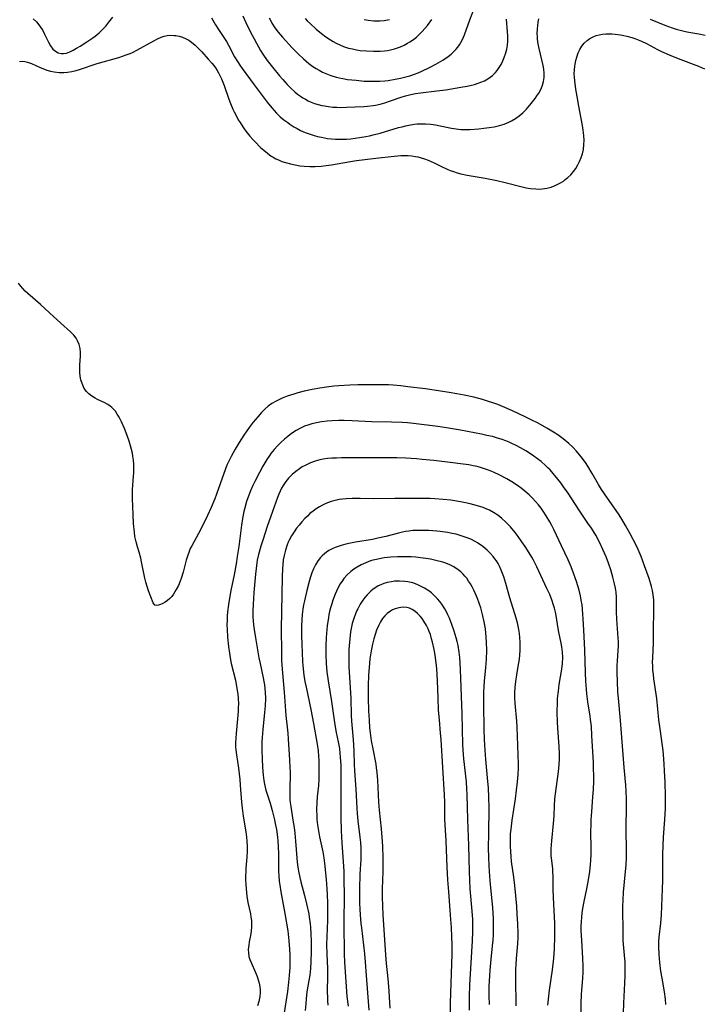
# Model space of a CAD drawing. Units: inches. Extents: x 2122761 to 2128244, y 239892 to 245266.
# Drawn here: x 2122883 to 2123001, y 244878 to 245049 of the extents above; entities that cross this region are included whole.
import ezdxf

# ---------------------------------------------------------------- set-up
doc = ezdxf.new("R2010")
doc.units = ezdxf.units.IN
doc.header["$MEASUREMENT"] = 0
doc.layers.add('c_36_T12S_R20E', color=191, linetype='Continuous')

msp = doc.modelspace()

# ---------------------------------------------------------------- linework, layer by layer
at = {"layer": 'c_36_T12S_R20E', "elevation": 810}
msp.add_lwpolyline([(2122932.54, 245048.95), (2122932.89, 245048.57), (2122933.44, 245048.02), (2122934.42, 245047.11), (2122935.37, 245046.33), (2122936.09, 245045.8), (2122936.93, 245045.23), (2122937.41, 245044.95), (2122937.89, 245044.69), (2122938.56, 245044.37), (2122939.2, 245044.11), (2122940.04, 245043.84), (2122940.74, 245043.67), (2122941.45, 245043.53), (2122942.06, 245043.43), (2122943.16, 245043.33), (2122944.4, 245043.28), (2122945.56, 245043.3), (2122946.29, 245043.36), (2122946.81, 245043.43), (2122947.32, 245043.52), (2122948.04, 245043.7), (2122948.73, 245043.94), (2122949.07, 245044.07), (2122949.67, 245044.34), (2122950.26, 245044.65), (2122950.67, 245044.9), (2122951.29, 245045.32), (2122951.82, 245045.73), (2122952.31, 245046.17), (2122952.81, 245046.68), (2122953.27, 245047.21), (2122953.71, 245047.75), (2122954.47, 245048.8)], dxfattribs=at)
at = {"layer": 'c_36_T12S_R20E'}
for points in [[(2122926.28, 245049.09, 812), (2122926.61, 245048.44, 812), (2122926.76, 245048.16, 812), (2122927.28, 245047.35, 812), (2122927.86, 245046.58, 812), (2122928.6, 245045.72, 812), (2122930.26, 245043.89, 812), (2122930.72, 245043.41, 812), (2122931.36, 245042.76, 812), (2122932.23, 245041.96, 812), (2122933.17, 245041.18, 812), (2122933.89, 245040.66, 812), (2122934.42, 245040.31, 812), (2122934.97, 245039.98, 812), (2122935.54, 245039.68, 812), (2122936.1, 245039.41, 812), (2122936.97, 245039.07, 812), (2122937.88, 245038.8, 812), (2122938.44, 245038.66, 812), (2122939.08, 245038.54, 812), (2122939.89, 245038.41, 812), (2122941.38, 245038.24, 812), (2122942.78, 245038.12, 812), (2122943.87, 245038.07, 812), (2122944.95, 245038.07, 812), (2122945.48, 245038.1, 812), (2122946.37, 245038.17, 812), (2122946.9, 245038.23, 812), (2122948.11, 245038.42, 812), (2122949.04, 245038.6, 812), (2122949.97, 245038.82, 812), (2122950.67, 245039.03, 812), (2122951.48, 245039.3, 812), (2122952.11, 245039.55, 812), (2122952.73, 245039.82, 812), (2122954.1, 245040.47, 812), (2122955.21, 245041.05, 812), (2122956.39, 245041.73, 812), (2122957.33, 245042.38, 812), (2122957.83, 245042.78, 812), (2122958.3, 245043.21, 812), (2122958.65, 245043.59, 812), (2122958.99, 245043.99, 812), (2122959.26, 245044.37, 812), (2122959.51, 245044.77, 812), (2122959.81, 245045.34, 812), (2122960.14, 245046.1, 812), (2122961.06, 245048.72, 812), (2122962.28, 245051.86, 812)], [(2122885.37, 245048.89, 816), (2122885.95, 245048.35, 816), (2122886.54, 245047.63, 816), (2122887.03, 245046.85, 816), (2122887.36, 245046.23, 816), (2122888.02, 245044.88, 816), (2122888.39, 245044.21, 816), (2122888.82, 245043.63, 816), (2122889.23, 245043.27, 816), (2122889.7, 245043.02, 816), (2122890.22, 245042.89, 816), (2122890.64, 245042.88, 816), (2122891.18, 245042.97, 816), (2122891.74, 245043.18, 816), (2122892.32, 245043.46, 816), (2122892.92, 245043.79, 816), (2122893.53, 245044.17, 816), (2122894.67, 245044.89, 816), (2122895.74, 245045.61, 816), (2122896.15, 245045.92, 816), (2122896.81, 245046.45, 816), (2122897.42, 245047.03, 816), (2122897.98, 245047.64, 816), (2122898.51, 245048.29, 816), (2122899.17, 245049.18, 816)], [(2122916.29, 245049.08, 816), (2122917.01, 245047.85, 816), (2122917.53, 245047.04, 816), (2122918.91, 245044.94, 816), (2122919.25, 245044.35, 816), (2122920.31, 245042.29, 816), (2122920.78, 245041.5, 816), (2122921.18, 245040.88, 816), (2122921.61, 245040.27, 816), (2122923.7, 245037.48, 816), (2122925.95, 245034.46, 816), (2122926.76, 245033.45, 816), (2122927.56, 245032.58, 816), (2122928.22, 245031.94, 816), (2122928.85, 245031.41, 816), (2122929.5, 245030.92, 816), (2122929.9, 245030.63, 816), (2122930.55, 245030.21, 816), (2122931.12, 245029.88, 816), (2122931.71, 245029.57, 816), (2122932.51, 245029.21, 816), (2122933.2, 245028.96, 816), (2122933.91, 245028.73, 816), (2122934.66, 245028.53, 816), (2122935.39, 245028.37, 816), (2122936.41, 245028.19, 816), (2122937.09, 245028.1, 816), (2122937.78, 245028.04, 816), (2122938.38, 245028.02, 816), (2122938.99, 245028.02, 816), (2122939.71, 245028.06, 816), (2122940.43, 245028.12, 816), (2122941.97, 245028.32, 816), (2122943.06, 245028.5, 816), (2122943.7, 245028.63, 816), (2122944.33, 245028.77, 816), (2122945.55, 245029.09, 816), (2122948.72, 245030.04, 816), (2122949.32, 245030.21, 816), (2122949.93, 245030.36, 816), (2122950.5, 245030.49, 816), (2122951.4, 245030.63, 816), (2122951.93, 245030.68, 816), (2122952.46, 245030.71, 816), (2122953.41, 245030.72, 816), (2122954.32, 245030.65, 816), (2122955.14, 245030.53, 816), (2122955.95, 245030.38, 816), (2122957.92, 245029.96, 816), (2122958.72, 245029.82, 816), (2122959.52, 245029.72, 816), (2122960.35, 245029.7, 816), (2122961.05, 245029.72, 816), (2122962.64, 245029.84, 816), (2122963.53, 245029.93, 816), (2122964.42, 245030.04, 816), (2122965.3, 245030.18, 816), (2122966.2, 245030.39, 816), (2122967.04, 245030.66, 816), (2122967.86, 245030.99, 816), (2122968.28, 245031.2, 816), (2122968.97, 245031.61, 816), (2122969.62, 245032.07, 816), (2122970.27, 245032.63, 816), (2122970.88, 245033.24, 816), (2122971.1, 245033.48, 816), (2122971.49, 245033.93, 816), (2122971.95, 245034.51, 816), (2122972.39, 245035.11, 816), (2122972.71, 245035.57, 816), (2122973.01, 245036.04, 816), (2122973.42, 245036.79, 816), (2122973.68, 245037.39, 816), (2122973.87, 245038.06, 816), (2122973.97, 245038.75, 816), (2122973.99, 245039.16, 816), (2122973.98, 245039.5, 816), (2122973.9, 245040.2, 816), (2122973.78, 245040.83, 816), (2122973.09, 245043.73, 816), (2122972.92, 245044.55, 816), (2122972.81, 245045.35, 816), (2122972.78, 245045.83, 816), (2122972.77, 245046.3, 816), (2122972.8, 245047.17, 816), (2122972.86, 245047.73, 816), (2122972.94, 245048.29, 816), (2122973.05, 245048.92, 816)], [(2122921.71, 245049.44, 814), (2122922.25, 245048.23, 814), (2122922.96, 245046.81, 814), (2122924.09, 245044.67, 814), (2122924.79, 245043.43, 814), (2122925.19, 245042.79, 814), (2122925.97, 245041.66, 814), (2122926.85, 245040.51, 814), (2122928.07, 245039.03, 814), (2122928.65, 245038.36, 814), (2122929.42, 245037.53, 814), (2122930.12, 245036.83, 814), (2122930.74, 245036.26, 814), (2122931.22, 245035.87, 814), (2122931.71, 245035.51, 814), (2122932.14, 245035.22, 814), (2122932.6, 245034.95, 814), (2122933.08, 245034.7, 814), (2122933.58, 245034.48, 814), (2122934.17, 245034.25, 814), (2122934.77, 245034.06, 814), (2122935.45, 245033.89, 814), (2122935.87, 245033.8, 814), (2122936.59, 245033.69, 814), (2122937.32, 245033.61, 814), (2122938.05, 245033.57, 814), (2122938.71, 245033.56, 814), (2122939.67, 245033.57, 814), (2122942.69, 245033.7, 814), (2122943.36, 245033.75, 814), (2122944.31, 245033.87, 814), (2122944.72, 245033.94, 814), (2122945.52, 245034.12, 814), (2122946.32, 245034.35, 814), (2122947.33, 245034.67, 814), (2122949.18, 245035.33, 814), (2122949.95, 245035.58, 814), (2122950.84, 245035.81, 814), (2122951.68, 245035.97, 814), (2122952.53, 245036.09, 814), (2122955.38, 245036.41, 814), (2122956.94, 245036.61, 814), (2122959.53, 245037.03, 814), (2122960.61, 245037.23, 814), (2122961.36, 245037.39, 814), (2122961.87, 245037.52, 814), (2122962.37, 245037.67, 814), (2122963.01, 245037.9, 814), (2122963.62, 245038.18, 814), (2122964.18, 245038.49, 814), (2122964.61, 245038.78, 814), (2122965.01, 245039.1, 814), (2122965.28, 245039.35, 814), (2122965.5, 245039.57, 814), (2122965.8, 245039.93, 814), (2122966.07, 245040.3, 814), (2122966.49, 245040.99, 814), (2122966.79, 245041.59, 814), (2122967.05, 245042.21, 814), (2122967.31, 245043, 814), (2122967.47, 245043.66, 814), (2122967.59, 245044.33, 814), (2122967.66, 245045.01, 814), (2122967.67, 245045.94, 814), (2122967.63, 245046.62, 814), (2122967.44, 245048.85, 814)], [(2122942.75, 245048.77, 808), (2122943.44, 245048.65, 808), (2122944.43, 245048.55, 808), (2122945.45, 245048.55, 808), (2122946.24, 245048.62, 808), (2122947.15, 245048.8, 808)], [(2122992.36, 245048.82, 816), (2122994.88, 245047.79, 816), (2122996.16, 245047.31, 816), (2122996.84, 245047.1, 816), (2122997.75, 245046.85, 816), (2122998.48, 245046.68, 816), (2122999.04, 245046.57, 816), (2123000.77, 245046.28, 816), (2123001.89, 245046.07, 816)], [(2122883.01, 245041.52, 818), (2122883.61, 245041.56, 818), (2122883.96, 245041.53, 818), (2122884.42, 245041.41, 818), (2122885.11, 245041.14, 818), (2122886.58, 245040.47, 818), (2122887.04, 245040.27, 818), (2122887.77, 245040.01, 818), (2122888.38, 245039.84, 818), (2122889, 245039.71, 818), (2122889.9, 245039.59, 818), (2122890.33, 245039.58, 818), (2122890.7, 245039.59, 818), (2122891.36, 245039.66, 818), (2122892.08, 245039.79, 818), (2122892.81, 245039.97, 818), (2122893.39, 245040.14, 818), (2122896.5, 245041.15, 818), (2122900.25, 245042.21, 818), (2122900.88, 245042.41, 818), (2122901.51, 245042.63, 818), (2122902.21, 245042.91, 818), (2122902.72, 245043.14, 818), (2122903.37, 245043.47, 818), (2122906.28, 245045.1, 818), (2122906.93, 245045.43, 818), (2122907.58, 245045.71, 818), (2122908.1, 245045.87, 818), (2122908.62, 245045.99, 818), (2122909.21, 245046.04, 818), (2122909.8, 245046.03, 818), (2122910.09, 245046, 818), (2122910.67, 245045.89, 818), (2122911.24, 245045.72, 818), (2122911.89, 245045.44, 818), (2122912.37, 245045.17, 818), (2122912.84, 245044.86, 818), (2122913.47, 245044.34, 818), (2122914.04, 245043.77, 818), (2122914.6, 245043.17, 818), (2122915.73, 245041.93, 818), (2122916.34, 245041.22, 818), (2122916.68, 245040.81, 818), (2122916.99, 245040.39, 818), (2122917.27, 245039.97, 818), (2122917.52, 245039.54, 818), (2122917.82, 245038.98, 818), (2122918.04, 245038.49, 818), (2122918.49, 245037.33, 818), (2122919.32, 245034.95, 818), (2122919.6, 245034.2, 818), (2122919.99, 245033.27, 818), (2122920.21, 245032.79, 818), (2122920.66, 245031.91, 818), (2122920.94, 245031.4, 818), (2122921.24, 245030.91, 818), (2122921.71, 245030.19, 818), (2122922.08, 245029.66, 818), (2122922.47, 245029.15, 818), (2122922.95, 245028.56, 818), (2122923.45, 245027.98, 818), (2122923.84, 245027.56, 818), (2122924.81, 245026.61, 818), (2122925.35, 245026.12, 818), (2122925.98, 245025.61, 818), (2122926.64, 245025.13, 818), (2122927, 245024.91, 818), (2122927.45, 245024.66, 818), (2122927.9, 245024.44, 818), (2122928.5, 245024.2, 818), (2122929.11, 245023.99, 818), (2122929.99, 245023.75, 818), (2122930.81, 245023.58, 818), (2122931.63, 245023.45, 818), (2122932.38, 245023.36, 818), (2122933.34, 245023.3, 818), (2122934.29, 245023.3, 818), (2122935.33, 245023.36, 818), (2122936.17, 245023.46, 818), (2122937.08, 245023.6, 818), (2122940.37, 245024.2, 818), (2122941.43, 245024.35, 818), (2122944.81, 245024.73, 818), (2122947.97, 245025.11, 818), (2122949.1, 245025.21, 818), (2122949.74, 245025.23, 818), (2122950.38, 245025.22, 818), (2122951.03, 245025.17, 818), (2122951.68, 245025.07, 818), (2122952.06, 245024.99, 818), (2122952.65, 245024.84, 818), (2122953.23, 245024.66, 818), (2122953.88, 245024.42, 818), (2122954.39, 245024.2, 818), (2122954.89, 245023.96, 818), (2122956.18, 245023.31, 818), (2122957.14, 245022.86, 818), (2122957.66, 245022.64, 818), (2122958.27, 245022.42, 818), (2122958.89, 245022.21, 818), (2122959.54, 245022.03, 818), (2122960.63, 245021.8, 818), (2122963.71, 245021.27, 818), (2122965.73, 245020.87, 818), (2122967.18, 245020.54, 818), (2122970.14, 245019.79, 818), (2122970.86, 245019.63, 818), (2122971.58, 245019.51, 818), (2122972.51, 245019.42, 818), (2122973.07, 245019.41, 818), (2122973.61, 245019.44, 818), (2122974.42, 245019.55, 818), (2122975.15, 245019.74, 818), (2122975.86, 245020, 818), (2122976.7, 245020.42, 818), (2122977.31, 245020.8, 818), (2122977.63, 245021.04, 818), (2122978.05, 245021.39, 818), (2122978.57, 245021.89, 818), (2122979.04, 245022.44, 818), (2122979.44, 245022.99, 818), (2122979.8, 245023.58, 818), (2122980.11, 245024.19, 818), (2122980.39, 245024.85, 818), (2122980.6, 245025.53, 818), (2122980.76, 245026.24, 818), (2122980.85, 245027.1, 818), (2122980.87, 245027.8, 818), (2122980.82, 245028.71, 818), (2122980.72, 245029.62, 818), (2122980.6, 245030.41, 818), (2122979.95, 245033.74, 818), (2122979.66, 245035.46, 818), (2122979.47, 245036.69, 818), (2122979.28, 245038.14, 818), (2122979.22, 245038.76, 818), (2122979.19, 245039.38, 818), (2122979.21, 245040.04, 818), (2122979.28, 245040.7, 818), (2122979.33, 245041.06, 818), (2122979.46, 245041.66, 818), (2122979.62, 245042.25, 818), (2122979.88, 245042.99, 818), (2122980.17, 245043.6, 818), (2122980.51, 245044.17, 818), (2122980.92, 245044.68, 818), (2122981.4, 245045.14, 818), (2122981.9, 245045.5, 818), (2122982.44, 245045.79, 818), (2122982.95, 245045.98, 818), (2122983.48, 245046.13, 818), (2122984.05, 245046.22, 818), (2122984.64, 245046.28, 818), (2122985.08, 245046.29, 818), (2122985.67, 245046.28, 818), (2122986.27, 245046.24, 818), (2122987.21, 245046.12, 818), (2122987.76, 245046.02, 818), (2122988.31, 245045.9, 818), (2122989.15, 245045.67, 818), (2122989.68, 245045.49, 818), (2122990.26, 245045.26, 818), (2122990.84, 245045.01, 818), (2122991.68, 245044.6, 818), (2122993.58, 245043.61, 818), (2122994.31, 245043.26, 818), (2122995.63, 245042.66, 818), (2122997.2, 245042.04, 818), (2123000.73, 245040.7, 818), (2123001.78, 245040.26, 818)], [(2122995.05, 244878.11, 818), (2122994.98, 244879.04, 818), (2122994.82, 244880.33, 818), (2122994.39, 244882.69, 818), (2122994.2, 244883.89, 818), (2122994.02, 244885.42, 818), (2122993.9, 244886.78, 818), (2122993.83, 244888.1, 818), (2122993.82, 244888.59, 818), (2122993.84, 244889.08, 818), (2122993.9, 244889.81, 818), (2122994.17, 244892.25, 818), (2122994.28, 244893.7, 818), (2122994.36, 244895.17, 818), (2122994.49, 244898.16, 818), (2122994.53, 244899.64, 818), (2122994.55, 244901.16, 818), (2122994.55, 244904.15, 818), (2122994.58, 244905.71, 818), (2122994.64, 244907.15, 818), (2122994.88, 244910.18, 818), (2122994.97, 244912.07, 818), (2122994.99, 244913.17, 818), (2122994.99, 244914.21, 818), (2122994.94, 244916.68, 818), (2122994.85, 244918.63, 818), (2122994.79, 244919.78, 818), (2122994.73, 244920.65, 818), (2122994.59, 244922.14, 818), (2122994.5, 244922.93, 818), (2122994.07, 244925.91, 818), (2122993.86, 244927.44, 818), (2122993.47, 244931.13, 818), (2122992.97, 244934.56, 818), (2122992.89, 244935.31, 818), (2122992.82, 244936.05, 818), (2122992.78, 244936.8, 818), (2122992.77, 244937.42, 818), (2122992.79, 244938.17, 818), (2122992.9, 244940.8, 818), (2122992.94, 244942.68, 818), (2122992.98, 244946.63, 818), (2122992.98, 244947.44, 818), (2122992.95, 244948.24, 818), (2122992.87, 244949.1, 818), (2122992.74, 244949.87, 818), (2122992.57, 244950.57, 818), (2122992.16, 244951.91, 818), (2122991.38, 244954.16, 818), (2122990.77, 244955.75, 818), (2122990.24, 244956.95, 818), (2122989.95, 244957.57, 818), (2122988.87, 244959.67, 818), (2122988.08, 244961.12, 818), (2122987.42, 244962.24, 818), (2122986.94, 244962.97, 818), (2122984.4, 244966.59, 818), (2122983.89, 244967.37, 818), (2122983.38, 244968.22, 818), (2122982.31, 244970.14, 818), (2122981.56, 244971.37, 818), (2122981.11, 244972.04, 818), (2122980.38, 244973.04, 818), (2122979.59, 244973.97, 818), (2122978.92, 244974.68, 818), (2122978.21, 244975.35, 818), (2122977.28, 244976.11, 818), (2122976.31, 244976.81, 818), (2122975.56, 244977.3, 818), (2122974.45, 244977.97, 818), (2122972.92, 244978.82, 818), (2122971.71, 244979.45, 818), (2122970.67, 244979.97, 818), (2122968.46, 244980.99, 818), (2122966.76, 244981.72, 818), (2122965.93, 244982.06, 818), (2122965.06, 244982.37, 818), (2122964.16, 244982.67, 818), (2122963.25, 244982.94, 818), (2122961.75, 244983.33, 818), (2122960.11, 244983.7, 818), (2122958.85, 244983.94, 818), (2122957.47, 244984.17, 818), (2122953.41, 244984.79, 818), (2122950.34, 244985.16, 818), (2122949.14, 244985.29, 818), (2122947.76, 244985.42, 818), (2122946.99, 244985.46, 818), (2122945.47, 244985.51, 818), (2122943.29, 244985.51, 818), (2122941.65, 244985.49, 818), (2122940.3, 244985.45, 818), (2122938.39, 244985.33, 818), (2122937.53, 244985.25, 818), (2122936.24, 244985.09, 818), (2122935.1, 244984.91, 818), (2122933.75, 244984.67, 818), (2122932.38, 244984.37, 818), (2122931.27, 244984.1, 818), (2122930.54, 244983.89, 818), (2122929.41, 244983.5, 818), (2122928.54, 244983.15, 818), (2122927.96, 244982.9, 818), (2122927.39, 244982.62, 818), (2122926.73, 244982.23, 818), (2122926.13, 244981.78, 818), (2122925.53, 244981.25, 818), (2122924.95, 244980.67, 818), (2122924.3, 244979.94, 818), (2122923.54, 244979.03, 818), (2122922.8, 244978.08, 818), (2122922.28, 244977.36, 818), (2122921.89, 244976.78, 818), (2122921.08, 244975.52, 818), (2122920.37, 244974.32, 818), (2122919.69, 244973.09, 818), (2122919.34, 244972.38, 818), (2122918.97, 244971.55, 818), (2122918.41, 244970.14, 818), (2122917.15, 244966.53, 818), (2122916.85, 244965.76, 818), (2122916.22, 244964.23, 818), (2122915.61, 244962.88, 818), (2122914.37, 244960.34, 818), (2122914.05, 244959.71, 818), (2122912.86, 244957.58, 818), (2122912.62, 244957.11, 818), (2122912.35, 244956.47, 818), (2122912.12, 244955.81, 818), (2122911.91, 244955.13, 818), (2122911.37, 244953.04, 818), (2122911.05, 244951.96, 818), (2122910.89, 244951.49, 818), (2122910.56, 244950.73, 818), (2122910.19, 244950.02, 818), (2122909.96, 244949.62, 818), (2122909.71, 244949.25, 818), (2122909.4, 244948.84, 818), (2122909.08, 244948.47, 818), (2122908.69, 244948.11, 818), (2122908.29, 244947.82, 818), (2122907.87, 244947.59, 818), (2122907.47, 244947.41, 818), (2122907.12, 244947.3, 818), (2122906.8, 244947.24, 818), (2122906.45, 244947.32, 818), (2122906.16, 244947.7, 818), (2122905.39, 244949.78, 818), (2122905.14, 244950.53, 818), (2122904.9, 244951.32, 818), (2122904.73, 244952.02, 818), (2122904.18, 244954.84, 818), (2122904.03, 244955.45, 818), (2122903.74, 244956.52, 818), (2122903.47, 244957.4, 818), (2122903.21, 244958.29, 818), (2122903.03, 244959.19, 818), (2122902.93, 244959.97, 818), (2122902.79, 244961.49, 818), (2122902.71, 244963.04, 818), (2122902.61, 244965.79, 818), (2122902.61, 244966.35, 818), (2122902.63, 244967.38, 818), (2122902.8, 244969.64, 818), (2122902.83, 244970.23, 818), (2122902.84, 244970.91, 818), (2122902.82, 244971.67, 818), (2122902.77, 244972.44, 818), (2122902.67, 244973.14, 818), (2122902.58, 244973.64, 818), (2122902.43, 244974.28, 818), (2122902.26, 244974.91, 818), (2122902.01, 244975.73, 818), (2122901.68, 244976.69, 818), (2122901.2, 244977.94, 818), (2122900.7, 244979.07, 818), (2122900.27, 244979.91, 818), (2122899.97, 244980.42, 818), (2122899.64, 244980.9, 818), (2122899.26, 244981.35, 818), (2122899.04, 244981.56, 818), (2122898.75, 244981.8, 818), (2122898.31, 244982.09, 818), (2122897.8, 244982.36, 818), (2122896.54, 244982.93, 818), (2122896.11, 244983.16, 818), (2122895.54, 244983.51, 818), (2122895.02, 244983.92, 818), (2122894.6, 244984.36, 818), (2122894.25, 244984.86, 818), (2122893.97, 244985.42, 818), (2122893.85, 244985.74, 818), (2122893.67, 244986.35, 818), (2122893.55, 244986.98, 818), (2122893.48, 244987.63, 818), (2122893.47, 244988.12, 818), (2122893.49, 244988.98, 818), (2122893.59, 244990.43, 818), (2122893.59, 244991.08, 818), (2122893.51, 244991.8, 818), (2122893.34, 244992.47, 818), (2122893.09, 244993.11, 818), (2122892.81, 244993.6, 818), (2122892.42, 244994.1, 818), (2122891.85, 244994.67, 818), (2122890.16, 244996.17, 818), (2122888.22, 244997.98, 818), (2122886.65, 244999.39, 818), (2122884.47, 245001.32, 818), (2122884.02, 245001.74, 818), (2122883.6, 245002.17, 818), (2122883.2, 245002.63, 818), (2122882.85, 245003.11, 818)], [(2122987.69, 244876.64, 816), (2122987.75, 244878.37, 816), (2122987.97, 244881.81, 816), (2122988.02, 244883.14, 816), (2122988.02, 244884.29, 816), (2122987.98, 244885.51, 816), (2122987.94, 244886.07, 816), (2122987.76, 244887.97, 816), (2122987.68, 244889.2, 816), (2122987.65, 244890.34, 816), (2122987.6, 244895.17, 816), (2122987.63, 244896.19, 816), (2122987.72, 244897.58, 816), (2122988.06, 244901.17, 816), (2122988.15, 244902.3, 816), (2122988.21, 244903.63, 816), (2122988.23, 244904.73, 816), (2122988.2, 244908.49, 816), (2122988.25, 244912.6, 816), (2122988.23, 244913.72, 816), (2122988.17, 244915.08, 816), (2122988.1, 244916.16, 816), (2122987.84, 244919.17, 816), (2122987.37, 244925.17, 816), (2122987.18, 244927.35, 816), (2122986.82, 244931.18, 816), (2122986.74, 244932.26, 816), (2122986.65, 244934.14, 816), (2122986.6, 244935.62, 816), (2122986.61, 244936.87, 816), (2122986.66, 244937.67, 816), (2122986.81, 244939.47, 816), (2122986.84, 244940.21, 816), (2122986.83, 244940.97, 816), (2122986.79, 244941.67, 816), (2122986.56, 244944.92, 816), (2122986.52, 244946.15, 816), (2122986.52, 244947.94, 816), (2122986.5, 244948.73, 816), (2122986.42, 244949.59, 816), (2122986.32, 244950.29, 816), (2122986.18, 244950.99, 816), (2122985.87, 244952.19, 816), (2122985.49, 244953.46, 816), (2122985.11, 244954.57, 816), (2122984.69, 244955.7, 816), (2122984.14, 244956.98, 816), (2122983.59, 244958.12, 816), (2122982.89, 244959.43, 816), (2122982.15, 244960.65, 816), (2122981.56, 244961.54, 816), (2122980.05, 244963.75, 816), (2122978.11, 244966.72, 816), (2122977.34, 244967.84, 816), (2122976.86, 244968.5, 816), (2122976.36, 244969.14, 816), (2122975.52, 244970.15, 816), (2122974.98, 244970.75, 816), (2122974.61, 244971.13, 816), (2122974.22, 244971.5, 816), (2122973.44, 244972.19, 816), (2122972.82, 244972.67, 816), (2122972.19, 244973.13, 816), (2122971.42, 244973.65, 816), (2122970.79, 244974.05, 816), (2122969.87, 244974.59, 816), (2122969.12, 244974.99, 816), (2122968.35, 244975.35, 816), (2122967.91, 244975.55, 816), (2122967.31, 244975.79, 816), (2122966.7, 244976, 816), (2122965.68, 244976.32, 816), (2122964.98, 244976.51, 816), (2122964.04, 244976.72, 816), (2122963.09, 244976.92, 816), (2122959.44, 244977.63, 816), (2122957.04, 244978.04, 816), (2122955.51, 244978.26, 816), (2122951.3, 244978.78, 816), (2122950.25, 244978.88, 816), (2122949.34, 244978.95, 816), (2122947.5, 244979.02, 816), (2122944.01, 244979.08, 816), (2122940.68, 244979.25, 816), (2122939.29, 244979.31, 816), (2122938.35, 244979.32, 816), (2122937.22, 244979.28, 816), (2122936.35, 244979.21, 816), (2122935.37, 244979.08, 816), (2122934.51, 244978.93, 816), (2122933.66, 244978.73, 816), (2122932.83, 244978.47, 816), (2122932.54, 244978.36, 816), (2122931.73, 244977.99, 816), (2122930.95, 244977.55, 816), (2122930.15, 244977.04, 816), (2122929.51, 244976.56, 816), (2122928.94, 244976.1, 816), (2122928.32, 244975.52, 816), (2122927.72, 244974.91, 816), (2122927.14, 244974.26, 816), (2122926.59, 244973.58, 816), (2122926.38, 244973.3, 816), (2122925.88, 244972.56, 816), (2122925.53, 244971.99, 816), (2122925.2, 244971.42, 816), (2122924.59, 244970.3, 816), (2122923.78, 244968.73, 816), (2122923.44, 244968.03, 816), (2122923.05, 244967.13, 816), (2122922.75, 244966.37, 816), (2122922.38, 244965.28, 816), (2122922.06, 244964.16, 816), (2122921.91, 244963.52, 816), (2122921.66, 244962.33, 816), (2122921.47, 244961.18, 816), (2122921.01, 244957.51, 816), (2122920.77, 244955.74, 816), (2122920.62, 244954.81, 816), (2122920.23, 244952.6, 816), (2122919.67, 244949.88, 816), (2122919.41, 244948.55, 816), (2122919.23, 244947.45, 816), (2122919.07, 244946.14, 816), (2122919.02, 244945.43, 816), (2122918.99, 244944.72, 816), (2122918.98, 244943.88, 816), (2122918.99, 244943.17, 816), (2122919.07, 244941.75, 816), (2122919.23, 244940.18, 816), (2122919.39, 244939, 816), (2122919.53, 244938.19, 816), (2122919.73, 244937.23, 816), (2122920.43, 244934.31, 816), (2122920.71, 244932.86, 816), (2122920.85, 244931.92, 816), (2122920.92, 244931.13, 816), (2122920.95, 244930.24, 816), (2122920.94, 244929.56, 816), (2122920.91, 244928.89, 816), (2122920.81, 244927.65, 816), (2122920.55, 244925.1, 816), (2122920.49, 244924.29, 816), (2122920.47, 244923.49, 816), (2122920.48, 244922.69, 816), (2122920.51, 244922.26, 816), (2122920.61, 244921.41, 816), (2122920.96, 244919.1, 816), (2122921.2, 244917.12, 816), (2122921.29, 244916.15, 816), (2122921.51, 244913.18, 816), (2122921.62, 244912.16, 816), (2122921.81, 244910.75, 816), (2122922.25, 244908.07, 816), (2122922.37, 244907.11, 816), (2122922.43, 244906.43, 816), (2122922.46, 244905.57, 816), (2122922.46, 244904.72, 816), (2122922.4, 244903.67, 816), (2122922.25, 244901.75, 816), (2122922.22, 244901.12, 816), (2122922.2, 244900.41, 816), (2122922.21, 244899.71, 816), (2122922.24, 244898.9, 816), (2122922.29, 244898.18, 816), (2122922.43, 244896.92, 816), (2122922.62, 244895.8, 816), (2122923.04, 244893.84, 816), (2122923.14, 244893.27, 816), (2122923.22, 244892.69, 816), (2122923.25, 244892.16, 816), (2122923.24, 244891.62, 816), (2122923.17, 244890.85, 816), (2122923.04, 244890.08, 816), (2122922.83, 244889.02, 816), (2122922.74, 244888.41, 816), (2122922.68, 244887.69, 816), (2122922.7, 244887.07, 816), (2122922.79, 244886.46, 816), (2122922.94, 244885.92, 816), (2122923.15, 244885.4, 816), (2122923.93, 244883.67, 816), (2122924.21, 244882.99, 816), (2122924.4, 244882.41, 816), (2122924.56, 244881.83, 816), (2122924.68, 244881.18, 816), (2122924.73, 244880.69, 816), (2122924.74, 244880.2, 816), (2122924.67, 244879.5, 816), (2122924.51, 244878.67, 816), (2122924.29, 244877.9, 816)], [(2122980.32, 244874.47, 814), (2122980.4, 244878.28, 814), (2122980.46, 244879.92, 814), (2122980.68, 244882.65, 814), (2122980.72, 244883.79, 814), (2122980.73, 244884.75, 814), (2122980.68, 244886.16, 814), (2122980.48, 244889.22, 814), (2122980.39, 244890.95, 814), (2122980.39, 244891.81, 814), (2122980.41, 244892.47, 814), (2122980.47, 244893.24, 814), (2122980.55, 244894.01, 814), (2122980.67, 244894.78, 814), (2122980.88, 244895.96, 814), (2122981.35, 244898.18, 814), (2122981.66, 244899.76, 814), (2122981.89, 244901.19, 814), (2122982.02, 244902.4, 814), (2122982.08, 244903.09, 814), (2122982.13, 244904.16, 814), (2122982.13, 244905.35, 814), (2122982.08, 244907.91, 814), (2122982.09, 244909.41, 814), (2122982.12, 244910.15, 814), (2122982.2, 244911.54, 814), (2122982.42, 244914.14, 814), (2122982.51, 244915.4, 814), (2122982.56, 244916.84, 814), (2122982.57, 244917.61, 814), (2122982.54, 244919.16, 814), (2122982.51, 244920.06, 814), (2122982.24, 244924.76, 814), (2122982.14, 244926.28, 814), (2122982.02, 244927.53, 814), (2122981.94, 244928.11, 814), (2122981.55, 244930.6, 814), (2122981.36, 244931.94, 814), (2122981.28, 244932.75, 814), (2122981.16, 244934.18, 814), (2122981.1, 244935.6, 814), (2122980.99, 244939.57, 814), (2122980.81, 244943.01, 814), (2122980.73, 244944.94, 814), (2122980.69, 244945.75, 814), (2122980.62, 244946.6, 814), (2122980.53, 244947.39, 814), (2122980.4, 244948.17, 814), (2122980.25, 244948.95, 814), (2122980.01, 244949.94, 814), (2122979.81, 244950.68, 814), (2122979.58, 244951.42, 814), (2122979.06, 244952.86, 814), (2122978.62, 244953.95, 814), (2122978.1, 244955.15, 814), (2122976.94, 244957.57, 814), (2122975.63, 244960.43, 814), (2122975.28, 244961.12, 814), (2122974.93, 244961.76, 814), (2122974.32, 244962.79, 814), (2122973.78, 244963.6, 814), (2122973.42, 244964.11, 814), (2122972.96, 244964.69, 814), (2122972.47, 244965.26, 814), (2122971.92, 244965.85, 814), (2122971.35, 244966.42, 814), (2122970.61, 244967.08, 814), (2122969.99, 244967.59, 814), (2122969.35, 244968.07, 814), (2122968.38, 244968.71, 814), (2122967.48, 244969.23, 814), (2122966.28, 244969.85, 814), (2122965.18, 244970.36, 814), (2122964.31, 244970.71, 814), (2122963.43, 244971.02, 814), (2122962.9, 244971.18, 814), (2122962.37, 244971.32, 814), (2122961.66, 244971.48, 814), (2122960.93, 244971.61, 814), (2122959.44, 244971.83, 814), (2122958.13, 244971.99, 814), (2122954.82, 244972.38, 814), (2122952.83, 244972.58, 814), (2122951.86, 244972.65, 814), (2122949.99, 244972.77, 814), (2122948.43, 244972.83, 814), (2122947.4, 244972.85, 814), (2122943.81, 244972.82, 814), (2122938.81, 244972.82, 814), (2122937.95, 244972.8, 814), (2122937.17, 244972.76, 814), (2122936.4, 244972.7, 814), (2122935.64, 244972.59, 814), (2122935.06, 244972.47, 814), (2122934.26, 244972.25, 814), (2122933.47, 244971.97, 814), (2122932.99, 244971.77, 814), (2122932.51, 244971.54, 814), (2122932.01, 244971.26, 814), (2122931.53, 244970.96, 814), (2122930.9, 244970.5, 814), (2122930.3, 244969.98, 814), (2122929.98, 244969.66, 814), (2122929.67, 244969.33, 814), (2122929.18, 244968.72, 814), (2122928.73, 244968.06, 814), (2122928.44, 244967.57, 814), (2122928.19, 244967.07, 814), (2122927.95, 244966.52, 814), (2122927.73, 244965.96, 814), (2122926.89, 244963.54, 814), (2122925.96, 244960.93, 814), (2122925.23, 244958.73, 814), (2122924.87, 244957.56, 814), (2122924.46, 244956.07, 814), (2122924.24, 244955.11, 814), (2122924.15, 244954.63, 814), (2122924.01, 244953.66, 814), (2122923.9, 244952.68, 814), (2122923.62, 244949.5, 814), (2122923.49, 244947.46, 814), (2122923.46, 244946.31, 814), (2122923.48, 244945.3, 814), (2122923.52, 244944.6, 814), (2122923.59, 244943.89, 814), (2122923.68, 244943.12, 814), (2122923.91, 244941.63, 814), (2122924.52, 244938.17, 814), (2122924.71, 244937.22, 814), (2122925.26, 244934.74, 814), (2122925.39, 244934.1, 814), (2122925.48, 244933.53, 814), (2122925.56, 244932.88, 814), (2122925.61, 244932.22, 814), (2122925.65, 244931.16, 814), (2122925.6, 244929.86, 814), (2122925.44, 244928.16, 814), (2122925.17, 244925.79, 814), (2122925.07, 244924.4, 814), (2122925.03, 244923.64, 814), (2122925.02, 244922.16, 814), (2122925.05, 244920.78, 814), (2122925.13, 244919.2, 814), (2122925.24, 244917.88, 814), (2122925.35, 244916.96, 814), (2122925.47, 244916.3, 814), (2122925.6, 244915.77, 814), (2122925.74, 244915.24, 814), (2122926.45, 244913.03, 814), (2122926.82, 244911.75, 814), (2122927.22, 244910.12, 814), (2122927.34, 244909.52, 814), (2122927.54, 244908.46, 814), (2122927.72, 244907.14, 814), (2122927.79, 244906.45, 814), (2122927.85, 244905.55, 814), (2122927.9, 244904.18, 814), (2122927.91, 244901.89, 814), (2122927.93, 244901.18, 814), (2122927.96, 244900.51, 814), (2122928.05, 244899.48, 814), (2122928.13, 244898.83, 814), (2122928.31, 244897.63, 814), (2122929, 244893.88, 814), (2122929.5, 244890.88, 814), (2122929.72, 244889.15, 814), (2122929.83, 244887.73, 814), (2122929.87, 244886.77, 814), (2122929.88, 244885.59, 814), (2122929.85, 244884.63, 814), (2122929.77, 244883.18, 814), (2122929.66, 244882, 814), (2122929.46, 244880.4, 814), (2122928.83, 244876.37, 814)], [(2122974.57, 244878.03, 812), (2122974.9, 244880.64, 812), (2122975.39, 244884.17, 812), (2122975.57, 244885.6, 812), (2122975.69, 244886.89, 812), (2122975.74, 244887.76, 812), (2122975.8, 244889.9, 812), (2122975.81, 244891.44, 812), (2122975.79, 244892.16, 812), (2122975.56, 244896.67, 812), (2122975.53, 244898.11, 812), (2122975.52, 244900.42, 812), (2122975.49, 244901.08, 812), (2122975.44, 244901.65, 812), (2122975.28, 244903.06, 812), (2122975.2, 244903.91, 812), (2122975.18, 244904.45, 812), (2122975.19, 244905.12, 812), (2122975.23, 244905.8, 812), (2122975.28, 244906.48, 812), (2122975.59, 244909.51, 812), (2122975.67, 244910.82, 812), (2122975.74, 244912.53, 812), (2122975.83, 244913.79, 812), (2122976.02, 244915.49, 812), (2122976.45, 244918.43, 812), (2122976.57, 244919.72, 812), (2122976.61, 244920.67, 812), (2122976.61, 244921.62, 812), (2122976.55, 244922.81, 812), (2122976.37, 244925.19, 812), (2122976.27, 244926.97, 812), (2122976.22, 244928.85, 812), (2122976.25, 244930.45, 812), (2122976.29, 244931.14, 812), (2122976.42, 244932.44, 812), (2122976.59, 244933.56, 812), (2122977.05, 244936.22, 812), (2122977.15, 244937.21, 812), (2122977.17, 244938.28, 812), (2122977.13, 244939.17, 812), (2122977.02, 244940.09, 812), (2122976.9, 244940.75, 812), (2122976.49, 244942.66, 812), (2122976.39, 244943.25, 812), (2122976.04, 244945.52, 812), (2122975.92, 244946.11, 812), (2122975.75, 244946.79, 812), (2122975.54, 244947.47, 812), (2122975.33, 244948.09, 812), (2122974.92, 244949.14, 812), (2122974.44, 244950.23, 812), (2122972.67, 244953.98, 812), (2122972.09, 244955.12, 812), (2122971.8, 244955.65, 812), (2122971.36, 244956.4, 812), (2122970.68, 244957.46, 812), (2122970.11, 244958.29, 812), (2122969.44, 244959.22, 812), (2122968.92, 244959.89, 812), (2122968.1, 244960.88, 812), (2122967.27, 244961.75, 812), (2122966.63, 244962.34, 812), (2122965.94, 244962.89, 812), (2122965.2, 244963.37, 812), (2122964.49, 244963.75, 812), (2122964.03, 244963.96, 812), (2122963.4, 244964.21, 812), (2122962.41, 244964.54, 812), (2122961.11, 244964.89, 812), (2122960.32, 244965.06, 812), (2122959.46, 244965.23, 812), (2122957.77, 244965.49, 812), (2122956.44, 244965.64, 812), (2122955.01, 244965.74, 812), (2122954.15, 244965.78, 812), (2122952, 244965.82, 812), (2122948.09, 244965.82, 812), (2122944.36, 244965.74, 812), (2122942.05, 244965.79, 812), (2122940.69, 244965.8, 812), (2122939.62, 244965.75, 812), (2122939.01, 244965.7, 812), (2122938.4, 244965.61, 812), (2122937.71, 244965.47, 812), (2122937.02, 244965.27, 812), (2122936.12, 244964.94, 812), (2122935.53, 244964.65, 812), (2122935.03, 244964.38, 812), (2122934.45, 244964, 812), (2122933.9, 244963.6, 812), (2122933.37, 244963.17, 812), (2122932.92, 244962.76, 812), (2122932.49, 244962.34, 812), (2122931.97, 244961.78, 812), (2122931.48, 244961.2, 812), (2122931.04, 244960.63, 812), (2122930.62, 244960.04, 812), (2122930.17, 244959.32, 812), (2122929.76, 244958.58, 812), (2122929.6, 244958.24, 812), (2122929.4, 244957.75, 812), (2122929.1, 244956.85, 812), (2122928.87, 244955.93, 812), (2122928.74, 244955.2, 812), (2122928.64, 244954.31, 812), (2122928.59, 244953.67, 812), (2122928.53, 244952.23, 812), (2122928.39, 244943.18, 812), (2122928.41, 244939.21, 812), (2122928.45, 244937.75, 812), (2122928.54, 244936.24, 812), (2122928.9, 244932.23, 812), (2122929.2, 244928.18, 812), (2122929.5, 244925.14, 812), (2122929.59, 244924.08, 812), (2122929.84, 244920.52, 812), (2122929.9, 244919.16, 812), (2122929.91, 244918.44, 812), (2122929.86, 244915.06, 812), (2122929.87, 244914.34, 812), (2122929.9, 244913.62, 812), (2122929.94, 244913.13, 812), (2122930.03, 244912.45, 812), (2122930.42, 244910.1, 812), (2122930.61, 244908.78, 812), (2122930.72, 244907.82, 812), (2122930.86, 244906.46, 812), (2122931.17, 244902.78, 812), (2122931.26, 244901.93, 812), (2122931.37, 244901.25, 812), (2122931.6, 244900.14, 812), (2122931.79, 244899.37, 812), (2122932.4, 244897.04, 812), (2122932.77, 244895.57, 812), (2122933.14, 244893.87, 812), (2122933.25, 244893.24, 812), (2122933.4, 244892.13, 812), (2122933.45, 244891.54, 812), (2122933.52, 244890.34, 812), (2122933.55, 244889.16, 812), (2122933.55, 244887.29, 812), (2122933.5, 244885.58, 812), (2122933.43, 244884.36, 812), (2122933.32, 244883.22, 812), (2122933.18, 244882.27, 812), (2122932.85, 244880.31, 812), (2122932.7, 244879.12, 812), (2122932.62, 244878.26, 812), (2122932.55, 244877.08, 812)], [(2122969.08, 244877.89, 810), (2122969.04, 244882.66, 810), (2122969.07, 244884.32, 810), (2122969.09, 244884.99, 810), (2122969.17, 244886.12, 810), (2122969.4, 244888.63, 810), (2122969.45, 244889.81, 810), (2122969.46, 244890.43, 810), (2122969.41, 244892.17, 810), (2122969.31, 244893.71, 810), (2122969.2, 244895.17, 810), (2122968.86, 244898.73, 810), (2122968.68, 244900.17, 810), (2122968.32, 244902.93, 810), (2122968.22, 244903.83, 810), (2122968.16, 244904.58, 810), (2122968.11, 244905.56, 810), (2122968.1, 244906.54, 810), (2122968.15, 244907.7, 810), (2122968.22, 244908.49, 810), (2122968.42, 244910.07, 810), (2122968.98, 244913.78, 810), (2122969.19, 244915.29, 810), (2122969.35, 244916.74, 810), (2122969.45, 244917.98, 810), (2122969.49, 244919.16, 810), (2122969.49, 244919.76, 810), (2122969.36, 244924.65, 810), (2122969.29, 244926.13, 810), (2122969.21, 244927.23, 810), (2122968.93, 244930.34, 810), (2122968.89, 244931.26, 810), (2122968.88, 244932.17, 810), (2122968.93, 244933.08, 810), (2122969.03, 244934.1, 810), (2122969.22, 244935.25, 810), (2122969.48, 244936.7, 810), (2122969.66, 244937.98, 810), (2122969.74, 244938.72, 810), (2122969.78, 244939.45, 810), (2122969.8, 244940.19, 810), (2122969.79, 244940.89, 810), (2122969.75, 244941.73, 810), (2122969.68, 244942.43, 810), (2122969.58, 244943.12, 810), (2122969.46, 244943.68, 810), (2122969.33, 244944.25, 810), (2122969.1, 244945.08, 810), (2122968.02, 244948.6, 810), (2122967.32, 244951.07, 810), (2122966.97, 244952.2, 810), (2122966.75, 244952.81, 810), (2122966.51, 244953.41, 810), (2122966.21, 244954.07, 810), (2122965.96, 244954.53, 810), (2122965.69, 244954.97, 810), (2122965.43, 244955.35, 810), (2122965.12, 244955.75, 810), (2122964.62, 244956.32, 810), (2122964.07, 244956.86, 810), (2122963.35, 244957.46, 810), (2122962.43, 244958.09, 810), (2122961.98, 244958.36, 810), (2122961.23, 244958.73, 810), (2122960.46, 244959.06, 810), (2122959.94, 244959.24, 810), (2122959.41, 244959.41, 810), (2122958.71, 244959.59, 810), (2122958.01, 244959.75, 810), (2122957.19, 244959.9, 810), (2122955.93, 244960.08, 810), (2122955.38, 244960.14, 810), (2122953.99, 244960.25, 810), (2122952.66, 244960.28, 810), (2122951.93, 244960.27, 810), (2122951.2, 244960.23, 810), (2122950.5, 244960.15, 810), (2122949.94, 244960.07, 810), (2122949.39, 244959.96, 810), (2122948.71, 244959.81, 810), (2122946.53, 244959.24, 810), (2122945.11, 244958.9, 810), (2122944.18, 244958.71, 810), (2122941.24, 244958.21, 810), (2122940.41, 244958.05, 810), (2122939.59, 244957.87, 810), (2122938.79, 244957.65, 810), (2122938.43, 244957.53, 810), (2122937.76, 244957.29, 810), (2122937.2, 244957.05, 810), (2122936.66, 244956.77, 810), (2122936.25, 244956.51, 810), (2122935.86, 244956.22, 810), (2122935.47, 244955.87, 810), (2122935.12, 244955.49, 810), (2122934.68, 244954.89, 810), (2122934.31, 244954.28, 810), (2122934, 244953.63, 810), (2122933.7, 244952.91, 810), (2122933.46, 244952.21, 810), (2122933.2, 244951.39, 810), (2122932.8, 244949.88, 810), (2122932.39, 244948.07, 810), (2122932.25, 244947.36, 810), (2122932.14, 244946.64, 810), (2122932.02, 244945.7, 810), (2122931.95, 244944.71, 810), (2122931.91, 244943.72, 810), (2122931.9, 244942, 810), (2122931.93, 244940.56, 810), (2122931.99, 244939.06, 810), (2122932.08, 244937.54, 810), (2122932.14, 244936.86, 810), (2122932.33, 244935.17, 810), (2122932.49, 244934.11, 810), (2122932.68, 244933.09, 810), (2122933.49, 244929.25, 810), (2122933.97, 244926.79, 810), (2122934.6, 244923.25, 810), (2122934.76, 244922.1, 810), (2122934.84, 244921.18, 810), (2122934.88, 244920.44, 810), (2122934.9, 244919.16, 810), (2122934.91, 244917.88, 810), (2122934.9, 244917.11, 810), (2122934.84, 244916.05, 810), (2122934.63, 244914.12, 810), (2122934.54, 244913.12, 810), (2122934.5, 244911.93, 810), (2122934.53, 244910.76, 810), (2122934.58, 244910.19, 810), (2122934.68, 244909.24, 810), (2122934.78, 244908.56, 810), (2122935.03, 244907.21, 810), (2122935.58, 244904.56, 810), (2122935.74, 244903.54, 810), (2122935.86, 244902.6, 810), (2122936.15, 244899.8, 810), (2122936.29, 244898.16, 810), (2122936.35, 244897.18, 810), (2122936.41, 244895.72, 810), (2122936.41, 244894.07, 810), (2122936.38, 244892.68, 810), (2122936.27, 244889.9, 810), (2122936.24, 244888.52, 810), (2122936.26, 244886.91, 810), (2122936.38, 244884.32, 810), (2122936.42, 244883.17, 810), (2122936.42, 244882.59, 810), (2122936.37, 244880.92, 810), (2122936.36, 244880.14, 810), (2122936.38, 244879.52, 810), (2122936.42, 244878.77, 810), (2122936.49, 244878.03, 810)], [(2122964.5, 244878.14, 808), (2122964.44, 244879.64, 808), (2122964.44, 244881.24, 808), (2122964.52, 244883.16, 808), (2122964.58, 244884.1, 808), (2122964.69, 244885.34, 808), (2122965.02, 244888.31, 808), (2122965.11, 244889.26, 808), (2122965.17, 244890.22, 808), (2122965.19, 244891.18, 808), (2122965.19, 244892.18, 808), (2122965.17, 244893.08, 808), (2122965.05, 244894.87, 808), (2122964.6, 244899.59, 808), (2122964.48, 244901.17, 808), (2122964.42, 244902.23, 808), (2122964.37, 244903.61, 808), (2122964.34, 244905.29, 808), (2122964.35, 244907.71, 808), (2122964.41, 244912.24, 808), (2122964.38, 244914.02, 808), (2122964.3, 244915.65, 808), (2122964.22, 244916.75, 808), (2122963.86, 244920.57, 808), (2122963.73, 244922.18, 808), (2122963.63, 244924.02, 808), (2122963.57, 244925.75, 808), (2122963.5, 244930.14, 808), (2122963.52, 244932.13, 808), (2122963.57, 244933.26, 808), (2122963.63, 244934.16, 808), (2122963.86, 244936.54, 808), (2122963.96, 244937.9, 808), (2122964, 244939.55, 808), (2122963.98, 244940.93, 808), (2122963.93, 244941.8, 808), (2122963.87, 244942.51, 808), (2122963.79, 244943.21, 808), (2122963.58, 244944.44, 808), (2122963.29, 244945.72, 808), (2122962.98, 244946.84, 808), (2122962.71, 244947.65, 808), (2122962.41, 244948.45, 808), (2122962.06, 244949.27, 808), (2122961.75, 244949.94, 808), (2122961.47, 244950.48, 808), (2122961.18, 244951, 808), (2122960.87, 244951.49, 808), (2122960.53, 244951.97, 808), (2122960.23, 244952.34, 808), (2122959.91, 244952.69, 808), (2122959.51, 244953.07, 808), (2122959.08, 244953.43, 808), (2122958.3, 244953.93, 808), (2122957.62, 244954.28, 808), (2122956.9, 244954.57, 808), (2122956.38, 244954.75, 808), (2122955.21, 244955.07, 808), (2122954.26, 244955.27, 808), (2122953.45, 244955.41, 808), (2122952.53, 244955.53, 808), (2122951.72, 244955.62, 808), (2122950.91, 244955.68, 808), (2122949.97, 244955.71, 808), (2122949.26, 244955.71, 808), (2122948.55, 244955.7, 808), (2122947.38, 244955.62, 808), (2122946.23, 244955.49, 808), (2122945.42, 244955.36, 808), (2122944.63, 244955.19, 808), (2122944.29, 244955.1, 808), (2122943.87, 244954.97, 808), (2122943.03, 244954.66, 808), (2122942.23, 244954.29, 808), (2122941.52, 244953.9, 808), (2122940.96, 244953.54, 808), (2122940.44, 244953.14, 808), (2122939.8, 244952.56, 808), (2122939.23, 244951.91, 808), (2122939.04, 244951.66, 808), (2122938.61, 244951.02, 808), (2122938.26, 244950.38, 808), (2122937.94, 244949.73, 808), (2122937.73, 244949.22, 808), (2122937.34, 244948.18, 808), (2122937.13, 244947.52, 808), (2122936.94, 244946.87, 808), (2122936.77, 244946.21, 808), (2122936.66, 244945.68, 808), (2122936.56, 244945.15, 808), (2122936.37, 244943.78, 808), (2122936.23, 244942.39, 808), (2122936.18, 244941.69, 808), (2122936.12, 244940.22, 808), (2122936.12, 244939.52, 808), (2122936.13, 244938.72, 808), (2122936.19, 244937.21, 808), (2122936.31, 244935.79, 808), (2122936.5, 244934.21, 808), (2122937.08, 244930.62, 808), (2122937.43, 244928.18, 808), (2122937.68, 244926.6, 808), (2122937.93, 244925.24, 808), (2122938.26, 244923.63, 808), (2122938.46, 244922.5, 808), (2122938.56, 244921.69, 808), (2122938.62, 244920.99, 808), (2122938.7, 244919.57, 808), (2122938.72, 244918.74, 808), (2122938.7, 244912.92, 808), (2122938.72, 244910.46, 808), (2122938.77, 244908.23, 808), (2122938.87, 244906.15, 808), (2122939.16, 244902.06, 808), (2122939.21, 244901.15, 808), (2122939.26, 244899.64, 808), (2122939.27, 244897.26, 808), (2122939.22, 244892.17, 808), (2122939.29, 244886.85, 808), (2122939.34, 244885.46, 808), (2122939.62, 244881.28, 808), (2122939.78, 244879.51, 808), (2122939.96, 244877.87, 808)], [(2122961.04, 244877.17, 806), (2122961.04, 244879.45, 806), (2122961.1, 244881.52, 806), (2122961.24, 244884.37, 806), (2122961.55, 244889.17, 806), (2122961.6, 244890.73, 806), (2122961.6, 244892.16, 806), (2122961.58, 244892.85, 806), (2122961.49, 244894.33, 806), (2122961.14, 244898.18, 806), (2122961.05, 244899.7, 806), (2122961, 244901.17, 806), (2122960.88, 244905.66, 806), (2122960.71, 244910.17, 806), (2122960.62, 244914.45, 806), (2122960.58, 244915.49, 806), (2122960.49, 244916.73, 806), (2122960.03, 244920.68, 806), (2122959.9, 244922.19, 806), (2122959.85, 244923.2, 806), (2122959.73, 244928.5, 806), (2122959.47, 244936.2, 806), (2122959.42, 244937.25, 806), (2122959.33, 244938.26, 806), (2122959.22, 244939.2, 806), (2122959.03, 244940.32, 806), (2122958.88, 244941, 806), (2122958.7, 244941.66, 806), (2122958.36, 244942.82, 806), (2122957.96, 244943.98, 806), (2122957.54, 244945.07, 806), (2122957.28, 244945.64, 806), (2122957.01, 244946.19, 806), (2122956.72, 244946.7, 806), (2122956.21, 244947.48, 806), (2122955.86, 244947.96, 806), (2122955.48, 244948.42, 806), (2122954.86, 244949.06, 806), (2122954.42, 244949.45, 806), (2122953.96, 244949.8, 806), (2122953.21, 244950.29, 806), (2122952.66, 244950.58, 806), (2122952.09, 244950.84, 806), (2122951.64, 244951.01, 806), (2122951.18, 244951.16, 806), (2122950.32, 244951.36, 806), (2122949.8, 244951.43, 806), (2122948.89, 244951.49, 806), (2122947.99, 244951.45, 806), (2122947.48, 244951.38, 806), (2122946.73, 244951.23, 806), (2122946.18, 244951.07, 806), (2122945.64, 244950.86, 806), (2122945.19, 244950.65, 806), (2122944.76, 244950.4, 806), (2122944.32, 244950.09, 806), (2122943.9, 244949.75, 806), (2122943.27, 244949.12, 806), (2122942.89, 244948.67, 806), (2122942.54, 244948.2, 806), (2122942.06, 244947.47, 806), (2122941.64, 244946.71, 806), (2122941.49, 244946.39, 806), (2122941.25, 244945.84, 806), (2122940.95, 244944.99, 806), (2122940.7, 244944.12, 806), (2122940.51, 244943.27, 806), (2122940.41, 244942.69, 806), (2122940.25, 244941.47, 806), (2122940.15, 244940.27, 806), (2122940.13, 244939.63, 806), (2122940.11, 244938.5, 806), (2122940.13, 244936.63, 806), (2122940.2, 244934.84, 806), (2122940.42, 244931.19, 806), (2122940.53, 244928.18, 806), (2122940.59, 244927.23, 806), (2122940.81, 244924.71, 806), (2122940.92, 244923.19, 806), (2122940.97, 244921.94, 806), (2122941.01, 244919.76, 806), (2122941.06, 244918.59, 806), (2122941.3, 244915.46, 806), (2122941.48, 244912.16, 806), (2122941.55, 244911.2, 806), (2122941.67, 244909.98, 806), (2122942.03, 244907.13, 806), (2122942.12, 244906.22, 806), (2122942.17, 244905.22, 806), (2122942.19, 244904.17, 806), (2122942.16, 244903.24, 806), (2122942.02, 244900.73, 806), (2122941.96, 244898.16, 806), (2122941.97, 244895.67, 806), (2122942, 244894.68, 806), (2122942.05, 244893.69, 806), (2122942.18, 244892.19, 806), (2122942.27, 244891.43, 806), (2122942.67, 244888.4, 806), (2122942.83, 244886.91, 806), (2122942.95, 244885.46, 806), (2122943.1, 244883.18, 806), (2122943.57, 244877.18, 806)], [(2122957.72, 244876.56, 804), (2122957.74, 244878.43, 804), (2122957.99, 244886.84, 804), (2122958.01, 244888.51, 804), (2122957.98, 244889.86, 804), (2122957.9, 244891.46, 804), (2122957.8, 244892.84, 804), (2122957.68, 244894.49, 804), (2122957.41, 244897.67, 804), (2122957.28, 244899.71, 804), (2122957.16, 244901.91, 804), (2122956.96, 244906.49, 804), (2122956.78, 244909.34, 804), (2122956.75, 244910.16, 804), (2122956.73, 244913.18, 804), (2122956.68, 244914.45, 804), (2122956.37, 244919.17, 804), (2122956.08, 244924.04, 804), (2122955.99, 244925.17, 804), (2122955.79, 244927.44, 804), (2122955.66, 244929.11, 804), (2122955.57, 244931.23, 804), (2122955.47, 244934.27, 804), (2122955.35, 244936.28, 804), (2122955.25, 244937.31, 804), (2122955.06, 244938.67, 804), (2122954.88, 244939.66, 804), (2122954.61, 244940.92, 804), (2122954.46, 244941.49, 804), (2122954.23, 244942.25, 804), (2122954.05, 244942.74, 804), (2122953.86, 244943.21, 804), (2122953.59, 244943.77, 804), (2122953.12, 244944.56, 804), (2122952.81, 244945, 804), (2122952.48, 244945.4, 804), (2122951.99, 244945.9, 804), (2122951.54, 244946.27, 804), (2122951.06, 244946.58, 804), (2122950.62, 244946.77, 804), (2122950.17, 244946.89, 804), (2122949.64, 244946.96, 804), (2122949.1, 244946.93, 804), (2122948.55, 244946.82, 804), (2122948.12, 244946.69, 804), (2122947.7, 244946.5, 804), (2122947.3, 244946.28, 804), (2122946.73, 244945.85, 804), (2122946.32, 244945.45, 804), (2122945.96, 244945, 804), (2122945.6, 244944.45, 804), (2122945.29, 244943.85, 804), (2122944.91, 244942.98, 804), (2122944.66, 244942.24, 804), (2122944.44, 244941.49, 804), (2122944.22, 244940.59, 804), (2122943.98, 244939.39, 804), (2122943.77, 244938.02, 804), (2122943.62, 244936.52, 804), (2122943.53, 244935.18, 804), (2122943.48, 244933.37, 804), (2122943.48, 244931.23, 804), (2122943.54, 244929.02, 804), (2122943.61, 244927.4, 804), (2122943.71, 244926.06, 804), (2122943.8, 244925.21, 804), (2122943.99, 244923.82, 804), (2122944.24, 244922.44, 804), (2122944.76, 244919.77, 804), (2122944.86, 244919.11, 804), (2122944.96, 244918.33, 804), (2122945.07, 244917, 804), (2122945.26, 244913.18, 804), (2122945.38, 244911.82, 804), (2122945.73, 244908.57, 804), (2122945.85, 244907.15, 804), (2122945.93, 244905.57, 804), (2122945.97, 244903.47, 804), (2122945.97, 244901.17, 804), (2122945.89, 244898.16, 804), (2122945.88, 244896.77, 804), (2122945.91, 244895.17, 804), (2122945.97, 244893.67, 804), (2122946.43, 244886.73, 804), (2122946.57, 244885.24, 804), (2122946.81, 244883.14, 804), (2122946.93, 244881.96, 804), (2122947.04, 244880.45, 804), (2122947.23, 244877.53, 804)]]:
    msp.add_polyline3d(points, dxfattribs=at)

doc.saveas('drawing.dxf')
